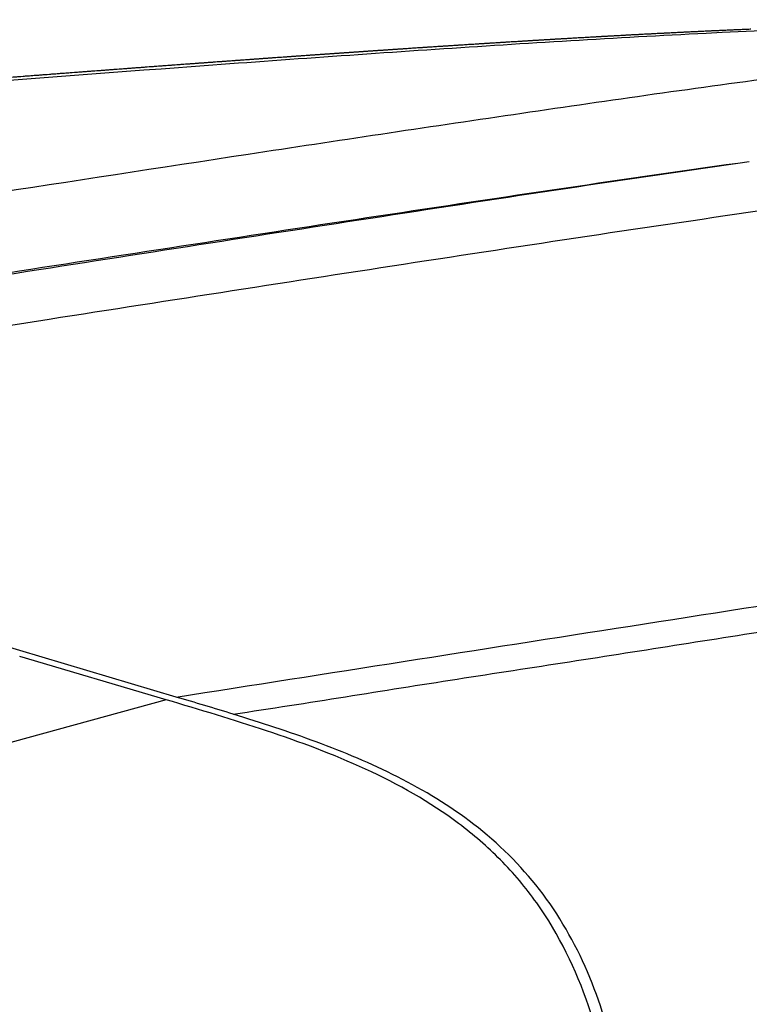
# Paper-space layout '13000526_1' of a CAD drawing. Units: millimetres. Extents: x 0 to 297, y 0 to 210.
# Drawn here: x 259 to 261, y 53 to 55 of the extents above; entities that cross this region are included whole.
import ezdxf

# ---------------------------------------------------------------- set-up
doc = ezdxf.new("R2010")
doc.units = ezdxf.units.MM
doc.header["$LTSCALE"] = 16.335
doc.layers.add('GEOM', color=7, linetype='CONTINUOUS')

psp = doc.layouts.new('13000526_1')

# ---------------------------------------------------------------- linework, layer by layer
at = {"layer": 'GEOM', "color": 7, "linetype": 'CONTINUOUS'}
for p, q in [((261.16, 55.1554), (261.1568, 55.1552)), ((261.1968, 55.1571), (261.1936, 55.1569)), ((261.219, 55.1581), (261.2158, 55.1579)), ((261.2365, 55.1589), (261.2333, 55.1587)), ((261.2492, 55.1594), (261.246, 55.1593)), ((261.2618, 55.16), (261.2586, 55.1598)), ((261.2744, 55.1605), (261.2713, 55.1604)), ((259.8154, 53.4589), (257.5795, 54.1219)), ((259.8154, 53.4589), (259.0631, 53.6821)), ((259.7893, 53.4519), (259.4162, 53.5624))]:
    psp.add_line(p, q, dxfattribs=at)
at = {"layer": 'GEOM', "color": 9, "linetype": 'CONTINUOUS'}
psp.add_line((259.7893, 53.4519), (257.6357, 52.8604), dxfattribs=at)
at = {"layer": 'GEOM', "color": 7, "linetype": 'CONTINUOUS'}
for points in [[(261.1568, 55.1552), (261.1552, 55.1551), (261.152, 55.155)], [(261.1648, 55.1556), (261.1632, 55.1555), (261.16, 55.1554)], [(261.1696, 55.1558), (261.168, 55.1557), (261.1648, 55.1556)], [(261.1744, 55.156), (261.1728, 55.156), (261.1696, 55.1558)], [(261.1792, 55.1563), (261.1776, 55.1562), (261.1744, 55.156)], [(261.184, 55.1565), (261.1824, 55.1564), (261.1792, 55.1563)], [(261.1888, 55.1567), (261.1872, 55.1566), (261.184, 55.1565)], [(261.1936, 55.1569), (261.192, 55.1569), (261.1888, 55.1567)], [(261.2015, 55.1573), (261.1999, 55.1572), (261.1968, 55.1571)], [(261.2063, 55.1575), (261.2047, 55.1574), (261.2015, 55.1573)], [(261.2111, 55.1577), (261.2095, 55.1577), (261.2063, 55.1575)], [(261.2158, 55.1579), (261.2143, 55.1579), (261.2111, 55.1577)], [(261.2238, 55.1583), (261.2222, 55.1582), (261.219, 55.1581)], [(261.2286, 55.1585), (261.227, 55.1584), (261.2238, 55.1583)], [(261.2333, 55.1587), (261.2317, 55.1587), (261.2286, 55.1585)], [(261.2412, 55.1591), (261.2397, 55.159), (261.2365, 55.1589)], [(261.246, 55.1593), (261.2444, 55.1592), (261.2412, 55.1591)], [(261.2539, 55.1596), (261.2523, 55.1596), (261.2492, 55.1594)], [(261.2586, 55.1598), (261.2571, 55.1598), (261.2539, 55.1596)], [(261.2666, 55.1602), (261.265, 55.1601), (261.2618, 55.16)], [(261.2713, 55.1604), (261.2697, 55.1603), (261.2666, 55.1602)], [(261.2792, 55.1607), (261.2776, 55.1606), (261.2744, 55.1605)], [(260.6974, 55.1301), (260.6957, 55.1299), (260.694, 55.1298), (260.6923, 55.1297), (260.689, 55.1295)], [(260.7041, 55.1305), (260.7024, 55.1304), (260.7008, 55.1303), (260.6974, 55.1301)], [(260.7125, 55.131), (260.7108, 55.1309), (260.7092, 55.1308), (260.7075, 55.1307), (260.7041, 55.1305)], [(260.7192, 55.1314), (260.7176, 55.1313), (260.7159, 55.1312), (260.7125, 55.131)], [(260.7259, 55.1318), (260.7243, 55.1317), (260.7226, 55.1316), (260.7192, 55.1314)], [(260.7343, 55.1323), (260.7326, 55.1322), (260.731, 55.1321), (260.7293, 55.132), (260.7259, 55.1318)], [(260.741, 55.1327), (260.7393, 55.1326), (260.7377, 55.1325), (260.7343, 55.1323)], [(260.7477, 55.1331), (260.746, 55.133), (260.7444, 55.1329), (260.741, 55.1327)], [(260.7544, 55.1335), (260.7527, 55.1334), (260.7511, 55.1333), (260.7477, 55.1331)], [(260.7628, 55.134), (260.7611, 55.1339), (260.7594, 55.1338), (260.7577, 55.1337), (260.7544, 55.1335)], [(260.7694, 55.1344), (260.7678, 55.1343), (260.7661, 55.1342), (260.7628, 55.134)], [(260.7761, 55.1348), (260.7744, 55.1347), (260.7728, 55.1346), (260.7694, 55.1344)], [(260.7828, 55.1352), (260.7811, 55.1351), (260.7794, 55.135), (260.7761, 55.1348)], [(260.7894, 55.1356), (260.7878, 55.1355), (260.7861, 55.1354), (260.7828, 55.1352)], [(260.7961, 55.136), (260.7944, 55.1359), (260.7928, 55.1358), (260.7894, 55.1356)], [(260.8028, 55.1364), (260.8011, 55.1363), (260.7994, 55.1362), (260.7961, 55.136)], [(260.8094, 55.1367), (260.8078, 55.1367), (260.8061, 55.1366), (260.8028, 55.1364)], [(260.8161, 55.1371), (260.8144, 55.137), (260.8127, 55.1369), (260.8094, 55.1367)], [(260.8227, 55.1375), (260.821, 55.1374), (260.8194, 55.1373), (260.8161, 55.1371)], [(260.8293, 55.1379), (260.8277, 55.1378), (260.826, 55.1377), (260.8227, 55.1375)], [(260.836, 55.1383), (260.8343, 55.1382), (260.8327, 55.1381), (260.8293, 55.1379)], [(260.8426, 55.1387), (260.8409, 55.1386), (260.8393, 55.1385), (260.836, 55.1383)], [(260.8492, 55.1391), (260.8476, 55.139), (260.8459, 55.1389), (260.8426, 55.1387)], [(260.8542, 55.1393), (260.8525, 55.1392), (260.8492, 55.1391)], [(260.8608, 55.1397), (260.8592, 55.1396), (260.8575, 55.1395), (260.8542, 55.1393)], [(260.8674, 55.1401), (260.8658, 55.14), (260.8641, 55.1399), (260.8608, 55.1397)], [(260.874, 55.1405), (260.8724, 55.1404), (260.8707, 55.1403), (260.8674, 55.1401)], [(260.879, 55.1407), (260.8773, 55.1406), (260.874, 55.1405)], [(260.8856, 55.1411), (260.8839, 55.141), (260.8823, 55.1409), (260.879, 55.1407)], [(260.8922, 55.1415), (260.8905, 55.1414), (260.8889, 55.1413), (260.8856, 55.1411)], [(260.8988, 55.1419), (260.8971, 55.1418), (260.8955, 55.1417), (260.8922, 55.1415)], [(260.9037, 55.1421), (260.902, 55.142), (260.8988, 55.1419)], [(260.9103, 55.1425), (260.9086, 55.1424), (260.907, 55.1423), (260.9037, 55.1421)], [(260.9152, 55.1428), (260.9136, 55.1427), (260.9103, 55.1425)], [(260.9218, 55.1431), (260.9201, 55.143), (260.9185, 55.143), (260.9152, 55.1428)], [(260.9283, 55.1435), (260.9267, 55.1434), (260.9251, 55.1433), (260.9218, 55.1431)], [(260.9333, 55.1438), (260.9316, 55.1437), (260.9283, 55.1435)], [(260.9398, 55.1441), (260.9382, 55.144), (260.9365, 55.1439), (260.9333, 55.1438)], [(260.9447, 55.1444), (260.9431, 55.1443), (260.9398, 55.1441)], [(260.9513, 55.1447), (260.9497, 55.1447), (260.948, 55.1446), (260.9447, 55.1444)], [(260.9562, 55.145), (260.9546, 55.1449), (260.9513, 55.1447)], [(260.9611, 55.1453), (260.9595, 55.1452), (260.9562, 55.145)], [(260.9676, 55.1456), (260.966, 55.1455), (260.9644, 55.1455), (260.9611, 55.1453)], [(260.9726, 55.1459), (260.9709, 55.1458), (260.9676, 55.1456)], [(260.9791, 55.1462), (260.9774, 55.1462), (260.9758, 55.1461), (260.9726, 55.1459)], [(260.984, 55.1465), (260.9823, 55.1464), (260.9791, 55.1462)], [(260.9889, 55.1468), (260.9872, 55.1467), (260.984, 55.1465)], [(260.9954, 55.1471), (260.9938, 55.147), (260.9921, 55.1469), (260.9889, 55.1468)], [(261.0003, 55.1474), (260.9986, 55.1473), (260.9954, 55.1471)], [(261.0052, 55.1476), (261.0035, 55.1475), (261.0003, 55.1474)], [(261.0117, 55.148), (261.01, 55.1479), (261.0084, 55.1478), (261.0052, 55.1476)], [(261.0165, 55.1482), (261.0149, 55.1481), (261.0117, 55.148)], [(261.0214, 55.1485), (261.0198, 55.1484), (261.0165, 55.1482)], [(261.0279, 55.1488), (261.0263, 55.1487), (261.0247, 55.1486), (261.0214, 55.1485)], [(261.0328, 55.1491), (261.0312, 55.149), (261.0279, 55.1488)], [(261.0377, 55.1493), (261.036, 55.1492), (261.0328, 55.1491)], [(261.0425, 55.1496), (261.0409, 55.1495), (261.0377, 55.1493)], [(261.0474, 55.1498), (261.0458, 55.1497), (261.0425, 55.1496)], [(261.0539, 55.1502), (261.0522, 55.1501), (261.0506, 55.15), (261.0474, 55.1498)], [(261.0587, 55.1504), (261.0571, 55.1503), (261.0539, 55.1502)], [(261.0636, 55.1506), (261.0619, 55.1506), (261.0587, 55.1504)], [(261.0684, 55.1509), (261.0668, 55.1508), (261.0636, 55.1506)], [(261.0733, 55.1511), (261.0716, 55.1511), (261.0684, 55.1509)], [(261.0781, 55.1514), (261.0765, 55.1513), (261.0733, 55.1511)], [(261.0829, 55.1516), (261.0813, 55.1515), (261.0781, 55.1514)], [(261.0894, 55.1519), (261.0878, 55.1519), (261.0862, 55.1518), (261.0829, 55.1516)], [(261.0942, 55.1522), (261.0926, 55.1521), (261.0894, 55.1519)], [(261.0991, 55.1524), (261.0975, 55.1523), (261.0942, 55.1522)], [(261.1039, 55.1527), (261.1023, 55.1526), (261.0991, 55.1524)], [(261.1087, 55.1529), (261.1071, 55.1528), (261.1039, 55.1527)], [(261.1135, 55.1531), (261.1119, 55.1531), (261.1087, 55.1529)], [(261.1184, 55.1534), (261.1168, 55.1533), (261.1135, 55.1531)], [(261.1232, 55.1536), (261.1216, 55.1535), (261.1184, 55.1534)], [(261.128, 55.1538), (261.1264, 55.1538), (261.1232, 55.1536)], [(261.1328, 55.1541), (261.1312, 55.154), (261.128, 55.1538)], [(261.1376, 55.1543), (261.136, 55.1542), (261.1328, 55.1541)], [(261.1424, 55.1545), (261.1408, 55.1545), (261.1376, 55.1543)], [(261.1472, 55.1548), (261.1456, 55.1547), (261.1424, 55.1545)], [(261.152, 55.155), (261.1504, 55.1549), (261.1472, 55.1548)], [(260.3117, 55.105), (260.31, 55.1049), (260.3082, 55.1048), (260.3065, 55.1047), (260.3047, 55.1045), (260.303, 55.1044), (260.2995, 55.1042)], [(260.324, 55.1058), (260.3222, 55.1057), (260.3205, 55.1056), (260.3187, 55.1055), (260.317, 55.1054), (260.3152, 55.1052), (260.3117, 55.105)], [(260.3362, 55.1067), (260.3344, 55.1066), (260.3327, 55.1064), (260.3309, 55.1063), (260.3292, 55.1062), (260.3274, 55.1061), (260.324, 55.1058)], [(260.3466, 55.1074), (260.3449, 55.1073), (260.3431, 55.1071), (260.3414, 55.107), (260.3396, 55.1069), (260.3362, 55.1067)], [(260.3588, 55.1082), (260.3571, 55.1081), (260.3553, 55.108), (260.3536, 55.1078), (260.3518, 55.1077), (260.3501, 55.1076), (260.3466, 55.1074)], [(260.371, 55.109), (260.3692, 55.1089), (260.3675, 55.1088), (260.3657, 55.1087), (260.364, 55.1086), (260.3623, 55.1084), (260.3588, 55.1082)], [(260.3814, 55.1097), (260.3796, 55.1096), (260.3779, 55.1095), (260.3762, 55.1094), (260.3744, 55.1093), (260.371, 55.109)], [(260.3935, 55.1105), (260.3918, 55.1104), (260.3901, 55.1103), (260.3883, 55.1102), (260.3866, 55.1101), (260.3848, 55.11), (260.3814, 55.1097)], [(260.4039, 55.1112), (260.4022, 55.1111), (260.4004, 55.111), (260.3987, 55.1109), (260.397, 55.1108), (260.3935, 55.1105)], [(260.4143, 55.1119), (260.4126, 55.1118), (260.4108, 55.1117), (260.4091, 55.1116), (260.4074, 55.1115), (260.4039, 55.1112)], [(260.4264, 55.1127), (260.4247, 55.1126), (260.4229, 55.1125), (260.4212, 55.1124), (260.4195, 55.1123), (260.4177, 55.1122), (260.4143, 55.1119)], [(260.4367, 55.1134), (260.435, 55.1133), (260.4333, 55.1132), (260.4316, 55.1131), (260.4298, 55.113), (260.4264, 55.1127)], [(260.4471, 55.1141), (260.4454, 55.114), (260.4436, 55.1139), (260.4419, 55.1138), (260.4402, 55.1136), (260.4367, 55.1134)], [(260.4574, 55.1148), (260.4557, 55.1147), (260.454, 55.1146), (260.4523, 55.1144), (260.4505, 55.1143), (260.4471, 55.1141)], [(260.4678, 55.1155), (260.466, 55.1153), (260.4643, 55.1152), (260.4626, 55.1151), (260.4609, 55.115), (260.4574, 55.1148)], [(260.4781, 55.1161), (260.4764, 55.116), (260.4746, 55.1159), (260.4729, 55.1158), (260.4712, 55.1157), (260.4678, 55.1155)], [(260.4884, 55.1168), (260.4867, 55.1167), (260.4849, 55.1166), (260.4832, 55.1165), (260.4815, 55.1164), (260.4781, 55.1161)], [(260.4987, 55.1175), (260.497, 55.1174), (260.4952, 55.1173), (260.4935, 55.1171), (260.4918, 55.117), (260.4884, 55.1168)], [(260.509, 55.1182), (260.5073, 55.118), (260.5055, 55.1179), (260.5038, 55.1178), (260.5021, 55.1177), (260.4987, 55.1175)], [(260.5192, 55.1188), (260.5175, 55.1187), (260.5158, 55.1186), (260.5141, 55.1185), (260.5124, 55.1184), (260.509, 55.1182)], [(260.5278, 55.1194), (260.5261, 55.1193), (260.5244, 55.1192), (260.5227, 55.119), (260.5192, 55.1188)], [(260.5381, 55.12), (260.5363, 55.1199), (260.5346, 55.1198), (260.5329, 55.1197), (260.5312, 55.1196), (260.5278, 55.1194)], [(260.5466, 55.1206), (260.5449, 55.1205), (260.5432, 55.1204), (260.5415, 55.1203), (260.5381, 55.12)], [(260.5568, 55.1212), (260.5551, 55.1211), (260.5534, 55.121), (260.5517, 55.1209), (260.55, 55.1208), (260.5466, 55.1206)], [(260.5654, 55.1218), (260.5636, 55.1217), (260.5619, 55.1216), (260.5602, 55.1215), (260.5568, 55.1212)], [(260.5739, 55.1223), (260.5722, 55.1222), (260.5705, 55.1221), (260.5688, 55.122), (260.5654, 55.1218)], [(260.5824, 55.1229), (260.5807, 55.1228), (260.579, 55.1227), (260.5773, 55.1225), (260.5739, 55.1223)], [(260.5926, 55.1235), (260.5909, 55.1234), (260.5892, 55.1233), (260.5875, 55.1232), (260.5858, 55.1231), (260.5824, 55.1229)], [(260.6011, 55.1241), (260.5994, 55.124), (260.5977, 55.1238), (260.596, 55.1237), (260.5926, 55.1235)], [(260.6096, 55.1246), (260.6079, 55.1245), (260.6062, 55.1244), (260.6045, 55.1243), (260.6011, 55.1241)], [(260.618, 55.1251), (260.6163, 55.125), (260.6146, 55.1249), (260.613, 55.1248), (260.6096, 55.1246)], [(260.6265, 55.1257), (260.6248, 55.1256), (260.6231, 55.1254), (260.6214, 55.1253), (260.618, 55.1251)], [(260.6333, 55.1261), (260.6316, 55.126), (260.6299, 55.1259), (260.6265, 55.1257)], [(260.6417, 55.1266), (260.6401, 55.1265), (260.6384, 55.1264), (260.6367, 55.1263), (260.6333, 55.1261)], [(260.6502, 55.1271), (260.6485, 55.127), (260.6468, 55.1269), (260.6451, 55.1268), (260.6417, 55.1266)], [(260.6586, 55.1277), (260.657, 55.1276), (260.6553, 55.1275), (260.6536, 55.1274), (260.6502, 55.1271)], [(260.6654, 55.1281), (260.6637, 55.128), (260.662, 55.1279), (260.6586, 55.1277)], [(260.6738, 55.1286), (260.6721, 55.1285), (260.6704, 55.1284), (260.6688, 55.1283), (260.6654, 55.1281)], [(260.6822, 55.1291), (260.6806, 55.129), (260.6789, 55.1289), (260.6772, 55.1288), (260.6738, 55.1286)], [(260.689, 55.1295), (260.6873, 55.1294), (260.6856, 55.1293), (260.6822, 55.1291)], [(259.9697, 55.0809), (259.9679, 55.0808), (259.9661, 55.0807), (259.9642, 55.0805), (259.9624, 55.0804), (259.9605, 55.0803), (259.9586, 55.0801), (259.9568, 55.08), (259.9531, 55.0797)], [(259.9881, 55.0823), (259.9863, 55.0821), (259.9845, 55.082), (259.9826, 55.0819), (259.9808, 55.0817), (259.979, 55.0816), (259.9771, 55.0815), (259.9753, 55.0813), (259.9734, 55.0812), (259.9697, 55.0809)], [(260.0045, 55.0834), (260.0027, 55.0833), (260.0009, 55.0832), (259.9991, 55.0831), (259.9972, 55.0829), (259.9954, 55.0828), (259.9936, 55.0827), (259.9918, 55.0825), (259.9881, 55.0823)], [(260.0208, 55.0846), (260.019, 55.0845), (260.0172, 55.0844), (260.0154, 55.0842), (260.0136, 55.0841), (260.0118, 55.084), (260.01, 55.0838), (260.0082, 55.0837), (260.0045, 55.0834)], [(260.0371, 55.0858), (260.0353, 55.0857), (260.0335, 55.0855), (260.0317, 55.0854), (260.0299, 55.0853), (260.0281, 55.0851), (260.0263, 55.085), (260.0245, 55.0849), (260.0208, 55.0846)], [(260.0532, 55.0869), (260.0515, 55.0868), (260.0497, 55.0867), (260.0479, 55.0866), (260.0461, 55.0864), (260.0443, 55.0863), (260.0425, 55.0862), (260.0407, 55.086), (260.0371, 55.0858)], [(260.0694, 55.0881), (260.0676, 55.088), (260.0658, 55.0878), (260.064, 55.0877), (260.0622, 55.0876), (260.0604, 55.0875), (260.0586, 55.0873), (260.0568, 55.0872), (260.0532, 55.0869)], [(260.0837, 55.0891), (260.0819, 55.089), (260.0801, 55.0889), (260.0783, 55.0887), (260.0765, 55.0886), (260.0748, 55.0885), (260.073, 55.0884), (260.0694, 55.0881)], [(260.0998, 55.0903), (260.098, 55.0901), (260.0962, 55.09), (260.0944, 55.0899), (260.0926, 55.0898), (260.0909, 55.0896), (260.0891, 55.0895), (260.0873, 55.0894), (260.0837, 55.0891)], [(260.1141, 55.0913), (260.1123, 55.0911), (260.1105, 55.091), (260.1087, 55.0909), (260.1069, 55.0908), (260.1051, 55.0906), (260.1034, 55.0905), (260.0998, 55.0903)], [(260.1283, 55.0923), (260.1265, 55.0922), (260.1247, 55.092), (260.123, 55.0919), (260.1212, 55.0918), (260.1194, 55.0916), (260.1176, 55.0915), (260.1141, 55.0913)], [(260.1425, 55.0933), (260.1408, 55.0932), (260.139, 55.093), (260.1372, 55.0929), (260.1354, 55.0928), (260.1336, 55.0927), (260.1319, 55.0925), (260.1283, 55.0923)], [(260.1568, 55.0943), (260.155, 55.0942), (260.1532, 55.094), (260.1514, 55.0939), (260.1497, 55.0938), (260.1479, 55.0937), (260.1461, 55.0935), (260.1425, 55.0933)], [(260.1709, 55.0953), (260.1692, 55.0952), (260.1674, 55.095), (260.1656, 55.0949), (260.1639, 55.0948), (260.1621, 55.0947), (260.1603, 55.0945), (260.1568, 55.0943)], [(260.1851, 55.0963), (260.1833, 55.0961), (260.1816, 55.096), (260.1798, 55.0959), (260.178, 55.0958), (260.1763, 55.0956), (260.1745, 55.0955), (260.1709, 55.0953)], [(260.1975, 55.0971), (260.1957, 55.097), (260.194, 55.0969), (260.1922, 55.0968), (260.1904, 55.0966), (260.1887, 55.0965), (260.1851, 55.0963)], [(260.2116, 55.0981), (260.2099, 55.098), (260.2081, 55.0979), (260.2063, 55.0977), (260.2046, 55.0976), (260.2028, 55.0975), (260.201, 55.0974), (260.1975, 55.0971)], [(260.224, 55.099), (260.2222, 55.0989), (260.2204, 55.0987), (260.2187, 55.0986), (260.2169, 55.0985), (260.2152, 55.0984), (260.2116, 55.0981)], [(260.2381, 55.1), (260.2363, 55.0998), (260.2345, 55.0997), (260.2328, 55.0996), (260.231, 55.0995), (260.2293, 55.0993), (260.2275, 55.0992), (260.224, 55.099)], [(260.2504, 55.1008), (260.2486, 55.1007), (260.2469, 55.1006), (260.2451, 55.1004), (260.2433, 55.1003), (260.2416, 55.1002), (260.2381, 55.1)], [(260.2627, 55.1017), (260.2609, 55.1015), (260.2592, 55.1014), (260.2574, 55.1013), (260.2557, 55.1012), (260.2539, 55.101), (260.2504, 55.1008)], [(260.275, 55.1025), (260.2732, 55.1024), (260.2715, 55.1023), (260.2697, 55.1021), (260.268, 55.102), (260.2662, 55.1019), (260.2627, 55.1017)], [(260.2872, 55.1033), (260.2855, 55.1032), (260.2837, 55.1031), (260.282, 55.103), (260.2802, 55.1029), (260.2785, 55.1027), (260.275, 55.1025)], [(260.2995, 55.1042), (260.2977, 55.1041), (260.296, 55.1039), (260.2942, 55.1038), (260.2925, 55.1037), (260.2907, 55.1036), (260.2872, 55.1033)], [(259.6374, 55.0564), (259.6347, 55.0562), (259.632, 55.056), (259.6293, 55.0558), (259.6266, 55.0556), (259.6239, 55.0554), (259.6211, 55.0552), (259.6184, 55.055), (259.6157, 55.0548), (259.613, 55.0546), (259.6076, 55.0542)], [(259.6643, 55.0584), (259.6616, 55.0582), (259.659, 55.058), (259.6563, 55.0578), (259.6536, 55.0576), (259.6509, 55.0574), (259.6482, 55.0572), (259.6455, 55.057), (259.6428, 55.0568), (259.6374, 55.0564)], [(259.6911, 55.0604), (259.6884, 55.0602), (259.6858, 55.06), (259.6831, 55.0598), (259.6804, 55.0596), (259.6777, 55.0594), (259.6751, 55.0592), (259.6724, 55.059), (259.6697, 55.0588), (259.6643, 55.0584)], [(259.7151, 55.0622), (259.7124, 55.062), (259.7098, 55.0618), (259.7071, 55.0616), (259.7044, 55.0614), (259.7018, 55.0612), (259.6991, 55.061), (259.6965, 55.0608), (259.6911, 55.0604)], [(259.7415, 55.0642), (259.7389, 55.064), (259.7362, 55.0638), (259.7336, 55.0636), (259.731, 55.0634), (259.7283, 55.0632), (259.7257, 55.063), (259.723, 55.0628), (259.7204, 55.0626), (259.7151, 55.0622)], [(259.7658, 55.066), (259.7635, 55.0658), (259.7612, 55.0657), (259.7589, 55.0655), (259.7565, 55.0653), (259.7541, 55.0651), (259.7516, 55.0649), (259.7491, 55.0648), (259.7466, 55.0646), (259.7415, 55.0642)], [(259.7894, 55.0677), (259.7873, 55.0676), (259.7852, 55.0674), (259.783, 55.0673), (259.7809, 55.0671), (259.7788, 55.067), (259.7767, 55.0668), (259.7745, 55.0666), (259.7724, 55.0665), (259.7702, 55.0663), (259.7658, 55.066)], [(259.8124, 55.0694), (259.8103, 55.0693), (259.8083, 55.0691), (259.8062, 55.069), (259.8041, 55.0688), (259.802, 55.0687), (259.7999, 55.0685), (259.7978, 55.0684), (259.7957, 55.0682), (259.7936, 55.0681), (259.7894, 55.0677)], [(259.8349, 55.0711), (259.8329, 55.0709), (259.8309, 55.0708), (259.8288, 55.0706), (259.8268, 55.0705), (259.8247, 55.0703), (259.8227, 55.0702), (259.8206, 55.07), (259.8186, 55.0699), (259.8165, 55.0697), (259.8124, 55.0694)], [(259.855, 55.0726), (259.853, 55.0724), (259.851, 55.0723), (259.849, 55.0721), (259.847, 55.072), (259.845, 55.0718), (259.843, 55.0717), (259.841, 55.0715), (259.839, 55.0714), (259.8349, 55.0711)], [(259.8768, 55.0742), (259.8748, 55.074), (259.8729, 55.0739), (259.8709, 55.0737), (259.8689, 55.0736), (259.8669, 55.0734), (259.865, 55.0733), (259.863, 55.0732), (259.861, 55.073), (259.859, 55.0729), (259.855, 55.0726)], [(259.8962, 55.0756), (259.8943, 55.0755), (259.8924, 55.0753), (259.8904, 55.0752), (259.8885, 55.075), (259.8865, 55.0749), (259.8846, 55.0747), (259.8826, 55.0746), (259.8807, 55.0745), (259.8768, 55.0742)], [(259.9154, 55.077), (259.9135, 55.0769), (259.9116, 55.0767), (259.9097, 55.0766), (259.9078, 55.0764), (259.9059, 55.0763), (259.9039, 55.0762), (259.902, 55.076), (259.9001, 55.0759), (259.8962, 55.0756)], [(259.9344, 55.0784), (259.9325, 55.0782), (259.9306, 55.0781), (259.9287, 55.078), (259.9268, 55.0778), (259.9249, 55.0777), (259.923, 55.0775), (259.9211, 55.0774), (259.9192, 55.0773), (259.9154, 55.077)], [(259.9531, 55.0797), (259.9512, 55.0796), (259.9493, 55.0795), (259.9475, 55.0793), (259.9456, 55.0792), (259.9437, 55.0791), (259.9419, 55.0789), (259.94, 55.0788), (259.9381, 55.0786), (259.9344, 55.0784)], [(259.4191, 55.0399), (259.4162, 55.0397), (259.4134, 55.0395), (259.4106, 55.0393), (259.4078, 55.039), (259.4049, 55.0388), (259.4021, 55.0386), (259.3993, 55.0384), (259.3964, 55.0382), (259.3936, 55.038), (259.3908, 55.0378), (259.3879, 55.0375), (259.3823, 55.0371)], [(259.4528, 55.0425), (259.45, 55.0423), (259.4472, 55.0421), (259.4444, 55.0418), (259.4416, 55.0416), (259.4388, 55.0414), (259.436, 55.0412), (259.4331, 55.041), (259.4303, 55.0408), (259.4275, 55.0406), (259.4247, 55.0403), (259.4191, 55.0399)], [(259.4864, 55.045), (259.4836, 55.0448), (259.4808, 55.0446), (259.478, 55.0444), (259.4752, 55.0442), (259.4724, 55.044), (259.4696, 55.0438), (259.4668, 55.0435), (259.464, 55.0433), (259.4612, 55.0431), (259.4584, 55.0429), (259.4528, 55.0425)], [(259.5197, 55.0476), (259.5169, 55.0473), (259.5142, 55.0471), (259.5114, 55.0469), (259.5086, 55.0467), (259.5058, 55.0465), (259.5031, 55.0463), (259.5003, 55.0461), (259.4975, 55.0459), (259.4947, 55.0457), (259.4919, 55.0454), (259.4864, 55.045)], [(259.5501, 55.0498), (259.5473, 55.0496), (259.5446, 55.0494), (259.5418, 55.0492), (259.5391, 55.049), (259.5363, 55.0488), (259.5335, 55.0486), (259.5308, 55.0484), (259.528, 55.0482), (259.5252, 55.048), (259.5197, 55.0476)], [(259.5803, 55.0521), (259.5775, 55.0519), (259.5748, 55.0517), (259.5721, 55.0515), (259.5693, 55.0513), (259.5666, 55.0511), (259.5638, 55.0509), (259.5611, 55.0507), (259.5583, 55.0505), (259.5556, 55.0503), (259.5501, 55.0498)], [(259.6076, 55.0542), (259.6048, 55.054), (259.6021, 55.0538), (259.5994, 55.0536), (259.5967, 55.0534), (259.5939, 55.0532), (259.5912, 55.053), (259.5885, 55.0527), (259.5857, 55.0525), (259.5803, 55.0521)]]:
    psp.add_lwpolyline(points, dxfattribs=at)
at = {"layer": 'GEOM', "color": 9, "linetype": 'CONTINUOUS'}
for points, knots in [([(256.8999, 54.8378), (257.3872, 54.8747), (258.3462, 54.9495), (259.5378, 55.0434), (260.4725, 55.1111), (261.37, 55.1663), (262.0369, 55.1851), (262.472, 55.1669)], [0, 0, 0, 0, 0.262551, 0.516811, 0.642193, 0.766031, 1, 1, 1, 1]), ([(262.7446, 55.1526), (262.5191, 55.1551), (262.0664, 55.1288), (261.3916, 55.0463), (260.7162, 54.9501), (259.8153, 54.8145), (258.6891, 54.6401), (257.7881, 54.5003), (257.3376, 54.4301)], [0, 0, 0, 0, 0.123978, 0.248661, 0.373686, 0.498879, 0.749418, 1, 1, 1, 1]), ([(257.4961, 54.247), (258.126, 54.345), (259.0707, 54.4921), (260.3304, 54.6858), (260.9604, 54.7799), (261.2756, 54.824)], [0, 0, 0, 0, 0.500194, 0.750224, 1, 1, 1, 1]), ([(257.4962, 54.2402), (258.1331, 54.34), (259.0806, 54.4887), (260.3402, 54.6847), (260.9631, 54.7792), (261.2756, 54.824)], [0, 0, 0, 0, 0.505727, 0.752366, 1, 1, 1, 1]), ([(261.3607, 54.7061), (261.0481, 54.6612), (260.425, 54.5667), (259.1648, 54.3706), (258.2168, 54.2218), (257.5795, 54.1219)], [0, 0, 0, 0, 0.247577, 0.494205, 1, 1, 1, 1]), ([(259.8154, 53.4589), (260.201, 53.5195), (260.9724, 53.6398), (262.1292, 53.8207), (263.0933, 53.9695), (263.8648, 54.0809), (264.251, 54.1302), (264.4442, 54.1511)], [0, 0, 0, 0, 0.2502, 0.500384, 0.750483, 0.875431, 1, 1, 1, 1]), ([(259.9604, 53.4153), (260.0558, 53.4296), (260.2459, 53.4595), (260.5315, 53.5052), (260.8171, 53.5485), (261.1979, 53.6087), (261.6734, 53.6828), (262.4344, 53.8014), (263.1954, 53.9189), (263.9568, 54.0294), (264.3381, 54.0787), (264.5289, 54.1002)], [0, 0, 0, 0, 0.062657, 0.124973, 0.187799, 0.250265, 0.375306, 0.500337, 0.750377, 0.875332, 1, 1, 1, 1])]:
    psp.add_open_spline(points, degree=3, knots=knots, dxfattribs=at)
at = {"layer": 'GEOM', "color": 7, "linetype": 'CONTINUOUS'}
for points, knots in [([(260.9746, 51.787), (260.9715, 51.8862), (260.9654, 52.0849), (260.94, 52.3821), (260.8778, 52.6736), (260.7695, 52.8981), (260.6445, 53.046), (260.5029, 53.1685), (260.3015, 53.2811), (260.0471, 53.3753), (259.875, 53.4264), (259.7893, 53.4519)], [0, 0, 0, 0, 0.130293, 0.260776, 0.391161, 0.519685, 0.582593, 0.64428, 0.76454, 0.88268, 1, 1, 1, 1]), ([(260.9942, 52.0311), (260.9903, 52.1136), (260.9794, 52.2784), (260.9431, 52.5237), (260.8723, 52.7606), (260.7511, 52.9733), (260.5806, 53.1404), (260.3825, 53.26), (260.1737, 53.3472), (260.0315, 53.3934), (259.9604, 53.4153)], [0, 0, 0, 0, 0.130402, 0.260943, 0.39102, 0.518957, 0.643126, 0.76384, 0.882441, 1, 1, 1, 1])]:
    psp.add_open_spline(points, degree=3, knots=knots, dxfattribs=at)
psp.add_open_spline([(259.9604, 53.4153), (259.9121, 53.4301), (259.8637, 53.4445), (259.8154, 53.4589)], degree=3, dxfattribs=at)

doc.saveas('drawing.dxf')
